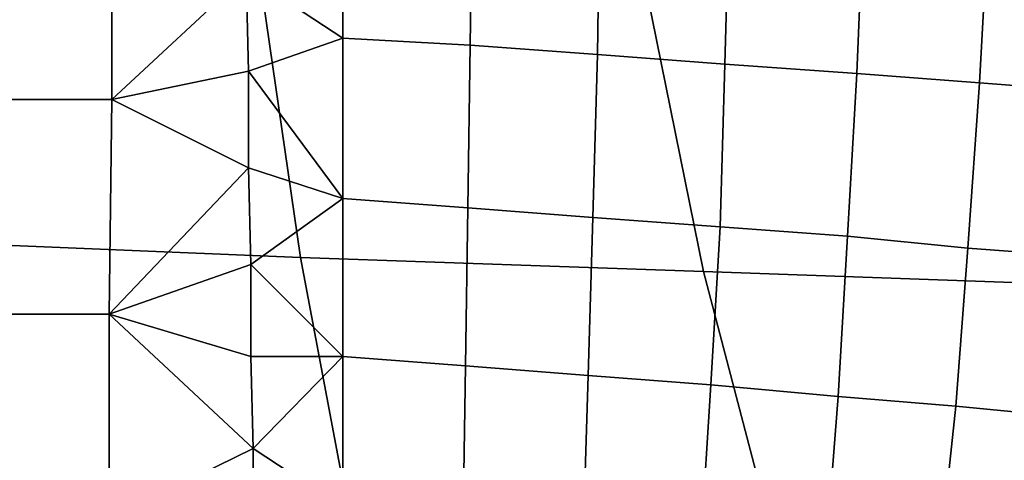
# Model space of a CAD drawing. Extents: x 0 to 0.349, y 0 to 0.305.
# Drawn here: x 0.04 to 0.082, y 0.059 to 0.077 of the extents above; entities that cross this region are included whole.
import ezdxf

# ---------------------------------------------------------------- set-up
doc = ezdxf.new("R2010")
doc.units = 0
doc.layers.add('PORCELAIN_1', color=7, linetype='CONTINUOUS')

msp = doc.modelspace()

# ---------------------------------------------------------------- linework, layer by layer
at = {"layer": 'PORCELAIN_1'}
for points in [[(0.0536, 0.0835, 0.024), (0.0495, 0.0792, 0.025), (0.0536, 0.0765, 0.0258)], [(0.059, 0.0762, 0.0261), (0.0591, 0.0832, 0.0242), (0.0536, 0.0835, 0.024), (0.0536, 0.0765, 0.0258)], [(0.0644, 0.0758, 0.0263), (0.0645, 0.0829, 0.0245), (0.0591, 0.0832, 0.0242), (0.059, 0.0762, 0.0261)], [(0.0438, 0.083, 0.0239), (0.0353, 0.083, 0.0238), (0.0353, 0.0739, 0.0263), (0.0438, 0.0739, 0.0264)], [(0.0438, 0.083, 0.0239), (0.0438, 0.0739, 0.0264), (0.0495, 0.0792, 0.025)], [(0.0698, 0.0754, 0.0267), (0.07, 0.0825, 0.0247), (0.0645, 0.0829, 0.0245), (0.0644, 0.0758, 0.0263)], [(0.0754, 0.075, 0.0271), (0.0757, 0.0822, 0.0251), (0.07, 0.0825, 0.0247), (0.0698, 0.0754, 0.0267)], [(0.0806, 0.0746, 0.0274), (0.081, 0.0818, 0.0254), (0.0757, 0.0822, 0.0251), (0.0754, 0.075, 0.0271)], [(0.0859, 0.0742, 0.0279), (0.0864, 0.0814, 0.0258), (0.081, 0.0818, 0.0254), (0.0806, 0.0746, 0.0274)], [(0.0336, 0.0796, 0.6666), (0.0501, 0.079, 0.666), (0.0518, 0.0672, 0.6601), (0.0348, 0.0679, 0.6609)], [(0.0496, 0.0751, 0.0262), (0.0495, 0.0792, 0.025), (0.0438, 0.0739, 0.0264)], [(0.0496, 0.0751, 0.0262), (0.0536, 0.0765, 0.0258), (0.0495, 0.0792, 0.025)], [(0.0501, 0.079, 0.666), (0.0665, 0.0784, 0.6654), (0.0689, 0.0666, 0.6594), (0.0518, 0.0672, 0.6601)], [(0.0665, 0.0784, 0.6654), (0.0829, 0.0778, 0.6648), (0.086, 0.066, 0.6586), (0.0689, 0.0666, 0.6594)], [(0.0536, 0.0765, 0.0258), (0.0496, 0.0751, 0.0262), (0.0536, 0.0697, 0.0281)], [(0.0589, 0.0693, 0.0284), (0.059, 0.0762, 0.0261), (0.0536, 0.0765, 0.0258), (0.0536, 0.0697, 0.0281)], [(0.0642, 0.0689, 0.0287), (0.0644, 0.0758, 0.0263), (0.059, 0.0762, 0.0261), (0.0589, 0.0693, 0.0284)], [(0.0696, 0.0685, 0.0291), (0.0698, 0.0754, 0.0267), (0.0644, 0.0758, 0.0263), (0.0642, 0.0689, 0.0287)], [(0.075, 0.0681, 0.0296), (0.0754, 0.075, 0.0271), (0.0698, 0.0754, 0.0267), (0.0696, 0.0685, 0.0291)], [(0.0496, 0.071, 0.0275), (0.0496, 0.0751, 0.0262), (0.0438, 0.0739, 0.0264)], [(0.0496, 0.0751, 0.0262), (0.0496, 0.071, 0.0275), (0.0536, 0.0697, 0.0281)], [(0.0801, 0.0676, 0.03), (0.0806, 0.0746, 0.0274), (0.0754, 0.075, 0.0271), (0.075, 0.0681, 0.0296)], [(0.0854, 0.0672, 0.0305), (0.0859, 0.0742, 0.0279), (0.0806, 0.0746, 0.0274), (0.0801, 0.0676, 0.03)], [(0.0438, 0.0739, 0.0264), (0.0353, 0.0739, 0.0263), (0.0353, 0.0648, 0.0297), (0.0437, 0.0648, 0.0299)], [(0.0437, 0.0648, 0.0299), (0.0496, 0.071, 0.0275), (0.0438, 0.0739, 0.0264)], [(0.0497, 0.0669, 0.0291), (0.0496, 0.071, 0.0275), (0.0437, 0.0648, 0.0299)], [(0.0497, 0.0669, 0.0291), (0.0536, 0.0697, 0.0281), (0.0496, 0.071, 0.0275)], [(0.0536, 0.0697, 0.0281), (0.0497, 0.0669, 0.0291), (0.0536, 0.063, 0.0309)], [(0.0588, 0.0626, 0.0312), (0.0589, 0.0693, 0.0284), (0.0536, 0.0697, 0.0281), (0.0536, 0.063, 0.0309)], [(0.064, 0.0622, 0.0316), (0.0642, 0.0689, 0.0287), (0.0589, 0.0693, 0.0284), (0.0588, 0.0626, 0.0312)], [(0.0692, 0.0618, 0.032), (0.0696, 0.0685, 0.0291), (0.0642, 0.0689, 0.0287), (0.064, 0.0622, 0.0316)], [(0.0746, 0.0613, 0.0325), (0.075, 0.0681, 0.0296), (0.0696, 0.0685, 0.0291), (0.0692, 0.0618, 0.032)], [(0.0796, 0.0609, 0.0331), (0.0801, 0.0676, 0.03), (0.075, 0.0681, 0.0296), (0.0746, 0.0613, 0.0325)], [(0.0348, 0.0679, 0.6609), (0.0518, 0.0672, 0.6601), (0.0539, 0.0561, 0.6533), (0.0361, 0.0567, 0.6541)], [(0.0847, 0.0604, 0.0336), (0.0854, 0.0672, 0.0305), (0.0801, 0.0676, 0.03), (0.0796, 0.0609, 0.0331)], [(0.0497, 0.063, 0.0308), (0.0497, 0.0669, 0.0291), (0.0437, 0.0648, 0.0299)], [(0.0536, 0.063, 0.0309), (0.0497, 0.0669, 0.0291), (0.0497, 0.063, 0.0308)], [(0.0518, 0.0672, 0.6601), (0.0689, 0.0666, 0.6594), (0.0718, 0.0555, 0.6524), (0.0539, 0.0561, 0.6533)], [(0.0689, 0.0666, 0.6594), (0.086, 0.066, 0.6586), (0.0896, 0.055, 0.6515), (0.0718, 0.0555, 0.6524)], [(0.0437, 0.0648, 0.0299), (0.0353, 0.0648, 0.0297), (0.0352, 0.0561, 0.0341), (0.0437, 0.0561, 0.0342)], [(0.0437, 0.0648, 0.0299), (0.0437, 0.0561, 0.0342), (0.0498, 0.0591, 0.0327)], [(0.0498, 0.0591, 0.0327), (0.0497, 0.063, 0.0308), (0.0437, 0.0648, 0.0299)], [(0.0498, 0.0591, 0.0327), (0.0536, 0.063, 0.0309), (0.0497, 0.063, 0.0308)], [(0.0536, 0.063, 0.0309), (0.0498, 0.0591, 0.0327), (0.0536, 0.0566, 0.0341)], [(0.0587, 0.0562, 0.0345), (0.0588, 0.0626, 0.0312), (0.0536, 0.063, 0.0309), (0.0536, 0.0566, 0.0341)], [(0.0638, 0.0558, 0.0349), (0.064, 0.0622, 0.0316), (0.0588, 0.0626, 0.0312), (0.0587, 0.0562, 0.0345)], [(0.0688, 0.0553, 0.0354), (0.0692, 0.0618, 0.032), (0.064, 0.0622, 0.0316), (0.0638, 0.0558, 0.0349)], [(0.0741, 0.0548, 0.036), (0.0746, 0.0613, 0.0325), (0.0692, 0.0618, 0.032), (0.0688, 0.0553, 0.0354)], [(0.0789, 0.0544, 0.0366), (0.0796, 0.0609, 0.0331), (0.0746, 0.0613, 0.0325), (0.0741, 0.0548, 0.036)], [(0.0839, 0.0539, 0.0372), (0.0847, 0.0604, 0.0336), (0.0796, 0.0609, 0.0331), (0.0789, 0.0544, 0.0366)], [(0.0498, 0.0553, 0.0348), (0.0498, 0.0591, 0.0327), (0.0437, 0.0561, 0.0342)], [(0.0498, 0.0553, 0.0348), (0.0536, 0.0566, 0.0341), (0.0498, 0.0591, 0.0327)]]:
    msp.add_3dface(points, dxfattribs=at)

doc.saveas('drawing.dxf')
